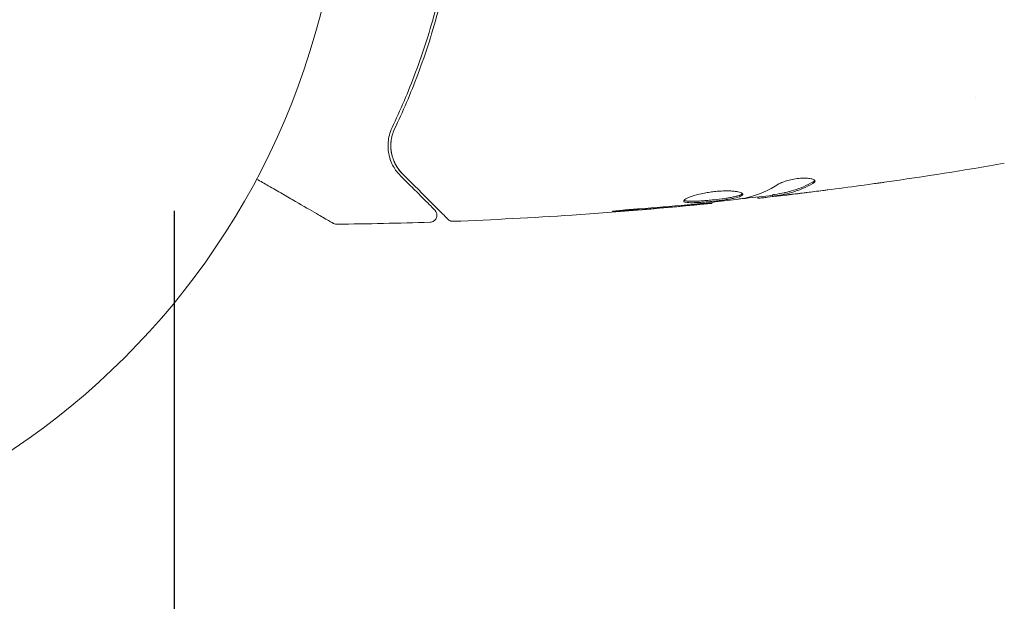
# Model space of a CAD drawing. Units: millimetres. Extents: x -5397 to 5423, y -4186 to 4897.
# Drawn here: x 946 to 1016, y 809 to 851 of the extents above; entities that cross this region are included whole.
import ezdxf

# ---------------------------------------------------------------- set-up
doc = ezdxf.new("R2010")
doc.units = ezdxf.units.MM
doc.header["$LTSCALE"] = 20
doc.linetypes.add('HIDDEN', pattern=[9.524999999999999, 6.35, -3.175])
for name, color, linetype in [('2d', 230, 'Continuous'), ('EN16630-TrainingSpace', 20, 'HIDDEN'), ('EN16630-TrainingSpace_Hatch', 20, 'HIDDEN')]:
    doc.layers.add(name, color=color, linetype=linetype)

msp = doc.modelspace()

# ---------------------------------------------------------------- hatches: boundary and pattern name
at = {"layer": 'EN16630-TrainingSpace_Hatch'}
h = msp.add_hatch(dxfattribs=at)
h.set_pattern_fill('ANSI31', color=256, scale=100)
h.set_pattern_definition([(45, (916.0251611914355, 864.1063596704062), (-224.5064030267288, 224.5064030267288), [])])
edge = h.paths.add_edge_path()
edge.add_line((-2072.974841116826, 1481.561628376304), (-422.9747148585725, 1481.561627772136))
edge.add_arc((-422.974715224736, 481.5616277721357), 999.9999999999999, 72.6624894003254, 89.9999999790204, ccw=False)
edge.add_line((-124.9748388085727, 1436.127536264552), (-124.9748388085727, 1864.106359670406))
edge.add_arc((375.0251611914273, 1864.106359670409), 500, 4.703535092060122, 180.0000000000003, ccw=False)
edge.add_line((873.3413258901055, 1905.106359670406), (957.0251611914273, 1905.106359670406))
edge.add_line((957.0251611914273, 1905.106359670406), (957.0251611914273, 2446.106359670406))
edge.add_arc((1457.025161191427, 2446.106359670406), 500, 90, 180, ccw=False)
edge.add_arc((1457.025161191394, 2446.106359670406), 500.0000000000002, 86.70303167911447, 89.99999999999619, ccw=False)
edge.add_arc((1966.544904638809, 3082.631763454845), 500.0000000000002, 29.999999999999773, 195.9444912648947, ccw=False)
edge.add_line((2399.557606531029, 3332.631763454844), (3399.557606531028, 1600.580955885967))
edge.add_arc((2966.544904638809, 1350.580955885966), 500.0000000000002, -124.78163348655357, 30.000000000000114, ccw=False)
edge.add_arc((2498.025161191436, 1405.106359670407), 500.0000000000002, 269.9999999999999, 291.505415891849, ccw=False)
edge.add_line((2498.025161191435, 905.1063596704066), (1957.025161191435, 905.1063596704062))
edge.add_line((1957.025161191435, 905.1063596704062), (1957.025161191435, 364.1063596704062))
edge.add_arc((1457.025161191435, 364.1063596704062), 500, -90, 0, ccw=False)
edge.add_arc((1457.025161191435, 364.1063596704062), 500, 180, 270, ccw=False)
edge.add_line((957.0251611914355, 364.1063596704062), (957.0251611914355, 905.1063596704062))
edge.add_line((957.0251611914355, 905.1063596704062), (875.0251611914277, 905.1063596704057))
edge.add_line((875.0251611914277, 905.1063596704057), (875.0251611914273, -135.8936403295938))
edge.add_arc((375.0251611914273, -135.8936403295927), 500, 216.8623541547426, 359.99999999999983, ccw=False)
edge.add_arc((-422.9747152247339, 481.5616277721361), 999.9999999999997, 269.9999999790204, 293.45073389575975, ccw=False)
edge.add_line((-422.9747155908976, -518.4383722278635), (-2055.956145425561, -518.4383716299276))
edge.add_arc((-2548.494582255954, -604.4958422218133), 499.9999999999999, -60, 9.910809028557992, ccw=False)
edge.add_arc((-2548.494582255954, -604.4958422218135), 500.0000000000001, 209.9999999999999, 300.00000000000006, ccw=False)
edge.add_line((-2981.507284148174, -854.4958422218133), (-3481.507284148174, 11.52956156262644))
edge.add_arc((-3048.494582255954, 261.5295615626258), 500.0000000000001, 120, 209.9999999999999, ccw=False)
edge.add_arc((-3048.494582255953, 261.5295615626256), 500.0000000000006, 88.23032488447762, 120, ccw=False)
edge.add_arc((-2072.974841482991, 481.561628376304), 999.9999999999998, 89.99999997902029, 163.7559415492391, ccw=False)
edge = h.paths.add_edge_path()
edge.add_line((3336.597093425791, 3873.631763454845), (4336.59709342579, 2141.580955885967))
edge.add_arc((3903.584391533571, 1891.580955885967), 499.9999999999999, -150, 29.999999999999886, ccw=False)
edge.add_line((3470.571689641351, 1641.580955885967), (2470.571689641351, 3373.631763454845))
edge.add_arc((2903.584391533571, 3623.631763454845), 500.0000000000005, 29.999999999999886, 210, ccw=False)

# ---------------------------------------------------------------- linework, layer by layer
at = {"layer": '2d', "lineweight": 0}
for p, q in [((1013.879987125395, 845.1063596704066, 5), (1013.879835751361, 845.1063596704066, 5)), ((998.4335610287715, 838.0205782650693, 5), (998.4335610287715, 837.9382163112512, 5)), ((999.4745210127728, 838.1728985739177, 5), (999.4745210127728, 838.0722740874212, 5)), ((995.1599274343678, 837.6376658366224, 5), (995.1599274343678, 837.5711363098985, 5))]:
    msp.add_line(p, q, dxfattribs=at)
msp.add_circle((916.0251611914273, 864.1063596704059, 5), 53.00000000000001, dxfattribs=at)
for points, knots in [([(975.6139389618074, 851.506098541406, 5), (975.1753494720155, 849.8488605310544, 5), (974.6776452779485, 848.3152714266577, 5), (973.614374742665, 845.4654544079432, 5), (973.0481628627313, 844.1493732481008, 5), (972.4748621658375, 842.9445734430773, 5)], [1.016997819784638e-16, 1.016997819784638e-16, 1.016997819784638e-16, 1.016997819784638e-16, 0.00561536960748172, 0.00561536960748172, 0.01123073921496334, 0.01123073921496334, 0.01123073921496334, 0.01123073921496334]), ([(972.6554583220521, 842.8586372553532, 5), (973.2201925307199, 844.0454344599729, 5), (973.785640470568, 845.3556308466846, 5), (974.8554242503626, 848.2164110446015, 5), (975.3604904979876, 849.766697727419, 5), (975.8072826380183, 851.4549299683239, 5)], [1.811104479740059e-17, 1.811104479740059e-17, 1.811104479740059e-17, 1.811104479740059e-17, 0.005773356034311755, 0.005773356034311755, 0.01154671206862349, 0.01154671206862349, 0.01154671206862349, 0.01154671206862349]), ([(972.4748621658375, 842.9445734430773, 5), (972.3015111389759, 842.5802737230676, 5), (972.2223156797374, 842.2358707727036, 5), (972.1807179061778, 841.7464896746725, 5), (972.180589132063, 841.5879336696722, 5), (972.2034229910831, 841.2797674616295, 5), (972.2265076499452, 841.1303099493323, 5), (972.3243736973245, 840.701852837693, 5), (972.4272807660908, 840.4398243794839, 5), (972.6957479496905, 839.9567253459333, 5), (972.8610194992133, 839.7356749499156, 5), (973.0624841654881, 839.534210283641, 5)], [3.18999799446222e-15, 3.18999799446222e-15, 3.18999799446222e-15, 3.18999799446222e-15, 0.001851543836925257, 0.001851543836925257, 0.002777315755386287, 0.002777315755386287, 0.003703087673847319, 0.003703087673847319, 0.00555463151076938, 0.00555463151076938, 0.007406175347691442, 0.007406175347691442, 0.007406175347691442, 0.007406175347691442]), ([(972.4748621658374, 842.944573443077, 5), (972.3015111389758, 842.5802737230673, 5), (972.2223156797373, 842.2358707727034, 5), (972.1807179061777, 841.7464896746721, 5), (972.1805891320628, 841.587933669672, 5), (972.203422991083, 841.2797674616293, 5), (972.2265076499451, 841.1303099493321, 5), (972.2980352110812, 840.81716261103, 5), (972.350333105933, 840.6552294967296, 5), (972.4146797732878, 840.5010277495602, 5)], [3.18999799446222e-15, 3.18999799446222e-15, 3.18999799446222e-15, 3.18999799446222e-15, 0.001851543836925257, 0.001851543836925257, 0.002777315755386287, 0.002777315755386287, 0.003703087673847319, 0.003703087673847319, 0.004807178284904778, 0.004807178284904778, 0.004807178284904778, 0.004807178284904778]), ([(973.2039055217255, 839.6756316398782, 5), (972.9980969642725, 839.8814401973312, 5), (972.8338713489848, 840.1090164633828, 5), (972.5802790797349, 840.589910031222, 5), (972.489874283736, 840.844310285578, 5), (972.4101874810082, 841.2482430050634, 5), (972.3930987755929, 841.3866375610673, 5), (972.3802204038697, 841.6715972679591, 5), (972.3846040930192, 841.8174000683697, 5), (972.4333015423425, 842.2568892310818, 5), (972.5112818912665, 842.5556483759822, 5), (972.6554583220521, 842.8586372553532, 5)], [1.354862346603552e-17, 1.354862346603552e-17, 1.354862346603552e-17, 1.354862346603552e-17, 0.001345716649370625, 0.001345716649370625, 0.002691433298741236, 0.002691433298741236, 0.003364291623426541, 0.003364291623426541, 0.004037149948111845, 0.004037149948111845, 0.005382866597482454, 0.005382866597482454, 0.005382866597482454, 0.005382866597482454]), ([(973.0624841654881, 839.534210283641, 5), (973.4039200780181, 839.1927743711109, 5), (973.7148697144294, 838.8818247346996, 5), (974.1314659701171, 838.4652284790119, 5), (974.2620055433698, 838.3346889057593, 5), (974.5054527695696, 838.0912416795595, 5), (974.6186688591984, 837.9780255899307, 5), (975.1330804161909, 837.4636140329383, 5), (975.3817041389166, 837.2149903102126, 5), (975.4519470852831, 837.1447473638459, 5), (975.4559939765908, 837.1407004725384, 5), (975.4620421761679, 837.1346522729611, 5), (975.4649797534415, 837.1317146956876, 5), (975.4732744008694, 837.1234200482596, 5), (975.4780511382568, 837.1186433108724, 5), (975.4898771474499, 837.1068173016791, 5), (975.4948374768708, 837.1018569722582, 5), (975.5055752445354, 837.0911192045936, 5), (975.5093917749416, 837.0873026741874, 5), (975.5093917749141, 837.087302674215, 5)], [6.490740907898789e-18, 6.490740907898789e-18, 6.490740907898789e-18, 6.490740907898789e-18, 0.002807242086949976, 0.002807242086949976, 0.004210863130424959, 0.004210863130424959, 0.005614484173899943, 0.005614484173899943, 0.01122896834779988, 0.01122896834779988, 0.01193077886953737, 0.01193077886953737, 0.01263258939127486, 0.01263258939127486, 0.01403621043474984, 0.01403621043474984, 0.01684345252169981, 0.01684345252169981, 0.02211227549388162, 0.02211227549388162, 0.02211227549388162, 0.02211227549388162]), ([(976.4408207372961, 836.4387164243076, 5), (976.4408207371843, 836.4387164244195, 5), (976.4361839304847, 836.443353231119, 5), (976.4218203284463, 836.4577168331574, 5), (976.4147303723406, 836.4648067892631, 5), (976.4000492470514, 836.4794879145524, 5), (976.3968395505917, 836.482697611012, 5), (976.3900667485912, 836.4894704130126, 5), (976.3875022356101, 836.4920349259936, 5), (976.3724564441499, 836.5070807174538, 5), (976.3483973502173, 836.5311398113864, 5), (976.2359924768496, 836.6435446847541, 5), (976.1075380065033, 836.7719991551004, 5), (975.839745286467, 837.0397918751368, 5), (975.7374672290636, 837.1420699325402, 5), (975.5114550298377, 837.3680821317661, 5), (975.3876823665064, 837.4918547950973, 5), (974.7189043371183, 838.1606328244854, 5), (974.0266490195334, 838.8528881420704, 5), (973.2039055217255, 839.6756316398782, 5)], [0.02464335923518408, 0.02464335923518408, 0.02464335923518408, 0.02464335923518408, 0.03015025752846097, 0.03015025752846097, 0.03316528328130707, 0.03316528328130707, 0.0339190397195186, 0.0339190397195186, 0.03467279615773012, 0.03467279615773012, 0.03618030903415316, 0.03618030903415316, 0.03919533478699926, 0.03919533478699926, 0.0407028476634223, 0.0407028476634223, 0.04221036053984535, 0.04221036053984535, 0.04824041204553756, 0.04824041204553756, 0.04824041204553756, 0.04824041204553756]), ([(968.2920036455492, 836.1569482925819, 5), (968.2920036454764, 836.1569482926241, 5), (968.2872544127287, 836.1596902634293, 5), (968.272431243418, 836.168248424221, 5), (968.2647984538355, 836.1726552173411, 5), (968.2484935871321, 836.1820688365215, 5), (968.2448957925246, 836.1841460242066, 5), (968.2370704374123, 836.1886639950873, 5), (968.2343476525464, 836.1902359956625, 5), (968.1926646186118, 836.2143017065252, 5), (968.1305264507682, 836.2501771944568, 5), (967.942357810313, 836.3588164096766, 5), (967.8163237252065, 836.4315822226398, 5), (967.582160176188, 836.5667766107001, 5), (967.4962500880554, 836.6163768232096, 5), (967.3121231821178, 836.7226825419178, 5), (967.2138210607408, 836.7794372981566, 5), (966.6935881783957, 837.0797938928199, 5), (966.1864938953648, 837.3725649136322, 5), (965.3202156890519, 837.8727108692401, 5), (965.0136448854059, 838.0497096052509, 5), (964.3681190966073, 838.4224040931825, 5), (964.0298528555943, 838.6177021984893, 5), (963.4131886834211, 838.9737334242931, 5), (963.1390568954199, 839.132003485889, 5), (962.8583720069335, 839.294056981814, 5)], [0.03007316426016979, 0.03007316426016979, 0.03007316426016979, 0.03007316426016979, 0.03650209681929988, 0.03650209681929988, 0.04015230650122986, 0.04015230650122986, 0.04106485892171236, 0.04106485892171236, 0.04197741134219485, 0.04197741134219485, 0.04380251618315985, 0.04380251618315985, 0.04562762102412484, 0.04562762102412484, 0.04654017344460734, 0.04654017344460734, 0.04745272586508983, 0.04745272586508983, 0.05110293554701983, 0.05110293554701983, 0.05292804038798482, 0.05292804038798482, 0.05475314522894981, 0.05475314522894981, 0.05614803754589132, 0.05614803754589132, 0.05614803754589132, 0.05614803754589132]), ([(1002.342723475624, 839.0830207737376, 5), (1001.89658977251, 838.8389101254668, 5), (1001.447058536458, 838.6438831271724, 5), (1000.767591204492, 838.4260397500925, 5), (1000.540237707419, 838.3659129522975, 5), (1000.083757804696, 838.2712723016283, 5), (999.8543957973361, 838.2401621514072, 5), (999.625410470951, 838.2036101475048, 5)], [0, 0, 0, 0, 0.002970523812352815, 0.002970523812352815, 0.004455785718529223, 0.004455785718529223, 0.005941047624705631, 0.005941047624705631, 0.005941047624705631, 0.005941047624705631]), ([(999.625410470951, 838.1029098028665, 5), (999.8543750273149, 838.1394533133566, 5), (1000.083715238693, 838.1705545009623, 5), (1000.540172218388, 838.2649691310347, 5), (1000.767520314485, 838.3249311994502, 5), (1001.446988732686, 838.5421354657474, 5), (1001.896543577228, 838.736545162355, 5), (1002.342723475624, 838.9798495787561, 5)], [1.301042606982605e-18, 1.301042606982605e-18, 1.301042606982605e-18, 1.301042606982605e-18, 0.001485170596262149, 0.001485170596262149, 0.002970341192524296, 0.002970341192524296, 0.005940682385048589, 0.005940682385048589, 0.005940682385048589, 0.005940682385048589]), ([(1002.497299825634, 839.1437768079202, 5), (1002.497299825634, 839.1793036206432, 5), (1002.472470437026, 839.213329085846, 5), (1002.375485380029, 839.2726029421299, 5), (1002.302394103837, 839.2984359023864, 5), (1002.115802583813, 839.337237974274, 5), (1002.001002825244, 839.3504462653538, 5), (1001.743774742912, 839.3609335114008, 5), (1001.599916369452, 839.358226387788, 5), (1001.302878153298, 839.3365822883698, 5), (1001.147762929953, 839.3174920208111, 5), (1000.847517914448, 839.266224032992, 5), (1000.699775988973, 839.2336288583537, 5), (1000.42980077654, 839.1606074020128, 5), (1000.304758822195, 839.119462367496, 5), (1000.091029111054, 839.0350112573981, 5), (1000.000380238294, 838.9910940129449, 5), (999.9304773608823, 838.9479072665368, 5)], [0.0006723218126859135, 0.0006723218126859135, 0.0006723218126859135, 0.0006723218126859135, 0.001130160973932215, 0.001130160973932215, 0.001588000135178516, 0.001588000135178516, 0.002045839296424817, 0.002045839296424817, 0.002503678457671119, 0.002503678457671119, 0.00296151761891742, 0.00296151761891742, 0.003419356780163721, 0.003419356780163721, 0.003877195941410022, 0.003877195941410022, 0.004335035102656324, 0.004335035102656324, 0.004335035102656324, 0.004335035102656324]), ([(1002.342723475624, 839.0830207737376, 5), (1001.89658977251, 838.8389101254667, 5), (1001.447058536458, 838.6438831271723, 5), (1000.7831292156, 838.4310213771018, 5), (1000.571428261785, 838.3742215774952, 5), (1000.358959623189, 838.3285124050503, 5)], [0, 0, 0, 0, 0.002970523812352815, 0.002970523812352815, 0.004353891124434032, 0.004353891124434032, 0.004353891124434032, 0.004353891124434032]), ([(1002.342723475624, 838.9798495787561, 5), (1002.393692048435, 839.007643029127, 5), (1002.431942512383, 839.0352051189859, 5), (1002.483897134201, 839.090133308183, 5), (1002.497299825634, 839.1176918274832, 5), (1002.497299825634, 839.1437768079202, 5)], [4.336808689942018e-19, 4.336808689942018e-19, 4.336808689942018e-19, 4.336808689942018e-19, 0.0003361609063429573, 0.0003361609063429573, 0.0006723218126859135, 0.0006723218126859135, 0.0006723218126859135, 0.0006723218126859135]), ([(1007.422566338635, 839.0684216039662, 5), (1007.381713108702, 839.062565870204, 5), (1007.336288261547, 839.0561013851063, 5), (1007.223747938413, 839.0401744127212, 5), (1007.154262923088, 839.0303982309706, 5), (1007.003668054796, 839.0092964308722, 5), (1006.921785009307, 838.9978637404378, 5), (1006.667063414809, 838.9623910853036, 5), (1006.481206450648, 838.9366234392512, 5), (1006.287438057004, 838.909823947072, 5)], [0.003802952683814082, 0.003802952683814082, 0.003802952683814082, 0.003802952683814082, 0.004028257538206712, 0.004028257538206712, 0.004321052274797741, 0.004321052274797741, 0.004613847011388769, 0.004613847011388769, 0.005199436484570845, 0.005199436484570845, 0.005199436484570845, 0.005199436484570845]), ([(997.3728112033057, 838.2111791928352, 5), (997.3728112033057, 838.2344773048567, 5), (997.3592277767741, 838.2569494408909, 5), (997.3058587363936, 838.3000852676549, 5), (997.265435107588, 838.3209559953794, 5), (997.1595585319865, 838.3591815575277, 5), (997.0946739507667, 838.3764884682986, 5), (996.940989586851, 838.4069115162926, 5), (996.851253894492, 838.4200535660536, 5), (996.6549017664028, 838.4401955105176, 5), (996.547644332088, 838.4473896735657, 5), (996.314377948118, 838.455225467875, 5), (996.190001154547, 838.4557371211762, 5), (995.9332031351901, 838.449640751686, 5), (995.7985095557685, 838.4429748373631, 5), (995.5243345268643, 838.422410171289, 5), (995.3867935804641, 838.4087230450882, 5), (995.1108327671412, 838.3747714981673, 5), (994.9714459628514, 838.354282993364, 5), (994.7032433048385, 838.3086334067281, 5), (994.5730816579495, 838.2833494168561, 5), (994.1943564124726, 838.2007515500011, 5), (993.9674107220366, 838.1387988914183, 5), (993.6803383916427, 838.043595093821, 5), (993.5952934346915, 838.0120804825052, 5), (993.4459233234614, 837.9499949386967, 5), (993.3811247943815, 837.9191106032373, 5), (993.2774884476911, 837.8608499858473, 5), (993.2381628021124, 837.8333653657354, 5), (993.1848041957115, 837.7819485752859, 5), (993.1710697099938, 837.7579574104259, 5), (993.1710697099938, 837.736870224133, 5)], [0, 0, 0, 0, 0.0004157649022588796, 0.0004157649022588796, 0.0008315298045177593, 0.0008315298045177593, 0.001247294706776639, 0.001247294706776639, 0.001663059609035519, 0.001663059609035519, 0.002078824511294398, 0.002078824511294398, 0.002494589413553278, 0.002494589413553278, 0.002910354315812158, 0.002910354315812158, 0.003326119218071037, 0.003326119218071037, 0.003741884120329917, 0.003741884120329917, 0.004157649022588797, 0.004157649022588797, 0.004989178827106555, 0.004989178827106555, 0.005404943729365435, 0.005404943729365435, 0.005820708631624315, 0.005820708631624315, 0.006236473533883195, 0.006236473533883195, 0.006652238436142074, 0.006652238436142074, 0.006652238436142074, 0.006652238436142074]), ([(993.1710697099938, 837.736870224133, 5), (993.1710697099938, 837.7159065454574, 5), (993.1842057413724, 837.69750893871, 5), (993.2378155634824, 837.665824526736, 5), (993.2781862548374, 837.6528085470918, 5), (993.4357747159446, 837.622616467332, 5), (993.5935299955061, 837.6139081038204, 5), (993.8868517520348, 837.6159756056642, 5), (993.9959796510332, 837.6191705318134, 5), (994.2263414621633, 837.6296980008715, 5), (994.3480035475005, 837.6369881375965, 5), (994.604403049913, 837.6552000034644, 5), (994.7383767405835, 837.6660975556729, 5), (995.0080351596812, 837.6903643706672, 5), (995.1455960531732, 837.7038831014371, 5), (995.4229869947212, 837.733434397523, 5), (995.5593704595223, 837.7490918865883, 5), (995.8276616752694, 837.7823255785579, 5), (995.9609493842047, 837.8001122017907, 5), (996.2139218480878, 837.8368852324429, 5), (996.3339355893013, 837.8558769167564, 5), (996.5610208911934, 837.8956169610409, 5), (996.6681255218566, 837.9164374552561, 5), (996.9559953175337, 837.9798169304739, 5), (997.1107648966097, 838.0250877430728, 5), (997.317833493857, 838.117110487887, 5), (997.3728112033057, 838.1648558828037, 5), (997.3728112033057, 838.2111791928352, 5)], [0.006652238436142074, 0.006652238436142074, 0.006652238436142074, 0.006652238436142074, 0.007065568204015824, 0.007065568204015824, 0.007478897971889573, 0.007478897971889573, 0.00830555750763708, 0.00830555750763708, 0.008718887275510833, 0.008718887275510833, 0.009132217043384587, 0.009132217043384587, 0.00954554681125834, 0.00954554681125834, 0.009958876579132093, 0.009958876579132093, 0.01037220634700585, 0.01037220634700585, 0.0107855361148796, 0.0107855361148796, 0.01119886588275336, 0.01119886588275336, 0.01161219565062711, 0.01161219565062711, 0.0124388551863746, 0.0124388551863746, 0.01326551472212209, 0.01326551472212209, 0.01326551472212209, 0.01326551472212209]), ([(997.3508210899024, 838.2613687663783, 5), (997.3457664026193, 838.2553575846471, 5), (997.3398497586894, 838.2493424541677, 5), (997.3067857353167, 838.2199400884124, 5), (997.2670469666732, 838.1962572337039, 5), (997.1629590068046, 838.1497404044106, 5), (997.0992472941596, 838.1270497716919, 5), (996.948797969201, 838.0823593275663, 5), (996.8610478920052, 838.0601801818468, 5), (996.6689249474023, 838.0177436458134, 5), (996.5641105379857, 837.9972955588535, 5), (996.3367465068317, 837.9573568850703, 5), (996.2145788154845, 837.9379802794509, 5), (995.8369453914272, 837.8829705775993, 5), (995.5606984650399, 837.848999287137, 5), (995.1494974703535, 837.8051299519439, 5), (995.0104223029027, 837.7914271135334, 5), (994.7389143488515, 837.7669786591787, 5), (994.6071823834574, 837.7562671895977, 5), (994.3516904745848, 837.7380951747189, 5), (994.227186367502, 837.7306303717813, 5), (993.9970713851116, 837.7201379431999, 5), (993.8900939753665, 837.7169912010006, 5), (993.593983702808, 837.7148939601791, 5), (993.4376229179559, 837.7234889598416, 5), (993.2780934359839, 837.7541294108881, 5), (993.2383273497613, 837.7670675688003, 5), (993.2062157550411, 837.7859748857448, 5), (993.2014243519691, 837.7892204748342, 5), (993.197152503579, 837.7925803303709, 5)], [0.0003070098994199803, 0.0003070098994199803, 0.0003070098994199803, 0.0003070098994199803, 0.0004134342346908184, 0.0004134342346908184, 0.0008268684693816368, 0.0008268684693816368, 0.001240302704072455, 0.001240302704072455, 0.001653736938763274, 0.001653736938763274, 0.002067171173454092, 0.002067171173454092, 0.002480605408144911, 0.002480605408144911, 0.003307473877526567, 0.003307473877526567, 0.003720908112217386, 0.003720908112217386, 0.004134342346908204, 0.004134342346908204, 0.004547776581599022, 0.004547776581599022, 0.004961210816289841, 0.004961210816289841, 0.005788079285671478, 0.005788079285671478, 0.006201513520362296, 0.006201513520362296, 0.00628337115114651, 0.00628337115114651, 0.00628337115114651, 0.00628337115114651]), ([(999.4745208374362, 838.1393171092058, 5), (998.8387651338822, 838.065658713966, 5), (998.2027841988021, 837.9940636628395, 5), (997.3458785590277, 837.9004142479969, 5), (997.1251322913587, 837.8765407927366, 5), (996.9043595505583, 837.8529158729315, 5)], [8.068269976460087, 8.068269976460087, 8.068269976460087, 8.068269976460087, 10.00133539884952, 10.00133539884952, 10.6719942102086, 10.6719942102086, 10.6719942102086, 10.6719942102086]), ([(998.5978174485008, 837.9448432979724, 5), (998.6365778919086, 837.9482275417505, 5), (998.7004383981672, 837.9546483650724, 5), (998.877785662138, 837.9734752838939, 5), (998.9875772754032, 837.9854934614357, 5), (999.3747490106408, 838.028776499929, 5), (999.6988077506631, 838.0660562526429, 5), (1000.035862344681, 838.1058344042754, 5)], [3.469446951953614e-18, 3.469446951953614e-18, 3.469446951953614e-18, 3.469446951953614e-18, 0.0005027745128878879, 0.0005027745128878879, 0.001005549025775772, 0.001005549025775772, 0.00201109805155154, 0.00201109805155154, 0.00201109805155154, 0.00201109805155154]), ([(999.825726067806, 838.0992429655547, 5), (999.7331726295164, 838.0896986124608, 5), (999.6580491891416, 838.0824438769441, 5), (999.5423644535526, 838.0725722212788, 5), (999.5040518700987, 838.0701618741296, 5), (999.4502990204818, 838.0708855059104, 5), (999.4989641680164, 838.0827285491777, 5), (999.625410470951, 838.1029098028665, 5)], [1.734723475976807e-18, 1.734723475976807e-18, 1.734723475976807e-18, 1.734723475976807e-18, 0.0004054190667742191, 0.0004054190667742191, 0.0008108381335484364, 0.0008108381335484364, 0.001621676267096871, 0.001621676267096871, 0.001621676267096871, 0.001621676267096871]), ([(999.625410470951, 838.2036101475048, 5), (999.5621891006782, 838.1935183752092, 5), (999.5187617194697, 838.1855318722154, 5), (999.4813115192321, 838.1767046564065, 5), (999.4744981366418, 838.1743627146833, 5), (999.4745024678928, 838.1728984249366, 5)], [1.734723475976807e-18, 1.734723475976807e-18, 1.734723475976807e-18, 1.734723475976807e-18, 0.0004054220963206151, 0.0004054220963206151, 0.0006379334882988346, 0.0006379334882988346, 0.0006379334882988346, 0.0006379334882988346]), ([(1001.58226443178, 838.2996015327461, 5), (1001.245542088005, 838.2587797657347, 5), (1000.926645373992, 838.2211673335167, 5), (1000.324662126367, 838.1524466660774, 5), (1000.057589929877, 838.1231533746135, 5), (999.825726067806, 838.0992429655547, 5)], [0, 0, 0, 0, 0.001015532321274523, 0.001015532321274523, 0.002031064642549045, 0.002031064642549045, 0.002031064642549045, 0.002031064642549045]), ([(995.1599258336136, 837.5709632236944, 5), (991.8655884471414, 837.2382900222465, 5), (988.5652846687279, 836.9608799367213, 5), (982.4480937000963, 836.5499543519788, 5), (979.631473315199, 836.4011570395936, 5), (976.8136068191418, 836.292661927857, 5)], [0, 0, 0, 0, 10.0013345735749, 10.0013345735749, 18.51966379583421, 18.51966379583421, 18.51966379583421, 18.51966379583421]), ([(993.3852661048973, 837.7351295699117, 5), (993.3660477919266, 837.7377690625756, 5), (993.3480373606097, 837.7406954463819, 5), (993.2780934359839, 837.7541294108881, 5), (993.2383273497613, 837.7670675688001, 5), (993.206215755041, 837.7859748857448, 5), (993.2014243519691, 837.7892204748342, 5), (993.197152503579, 837.7925803303708, 5)], [0.005657716613518067, 0.005657716613518067, 0.005657716613518067, 0.005657716613518067, 0.005788079285671478, 0.005788079285671478, 0.006201513520362296, 0.006201513520362296, 0.006283371151147013, 0.006283371151147013, 0.006283371151147013, 0.006283371151147013]), ([(994.0498106132404, 837.4702060109917, 5), (994.2220187072337, 837.4860460865619, 5), (994.376285370181, 837.5002339571653, 5), (994.6501033994407, 837.5253720626954, 5), (994.7698186083298, 837.5363357140313, 5), (994.9611921315035, 837.5537647740612, 5), (995.0352670239097, 837.5604505700018, 5), (995.1348676764433, 837.5692704875257, 5), (995.1599274343678, 837.5713645314418, 5), (995.1599274343678, 837.5711363098985, 5)], [1.2509268882771e-17, 1.2509268882771e-17, 1.2509268882771e-17, 1.2509268882771e-17, 0.0006300964925566939, 0.0006300964925566939, 0.001260192985113375, 0.001260192985113375, 0.001890289477670057, 0.001890289477670057, 0.002520385970226738, 0.002520385970226738, 0.002520385970226738, 0.002520385970226738]), ([(997.5427930763065, 837.9438781481296, 5), (996.9752981051755, 837.860114275002, 5), (996.4070438022816, 837.7839920539501, 5), (995.269000881622, 837.6471884257244, 5), (994.6992429074189, 837.5861986323412, 5), (994.1295936041208, 837.5241152125794, 5)], [7.961322465290408e-18, 7.961322465290408e-18, 7.961322465290408e-18, 7.961322465290408e-18, 0.001910153554162902, 0.001910153554162902, 0.003820307108325795, 0.003820307108325795, 0.003820307108325795, 0.003820307108325795]), ([(975.5093917748964, 837.0873026742327, 5), (975.5234477505047, 837.0732466986243, 5), (975.5367348594225, 837.0582711346133, 5), (975.5611630287316, 837.0271727653719, 5), (975.5723986011074, 837.0109910439352, 5), (975.604500601349, 836.9583939236218, 5), (975.621960062518, 836.9194737677424, 5), (975.6464063304616, 836.8391347714737, 5), (975.6535847549228, 836.7970862098911, 5), (975.6571768116215, 836.7131870359405, 5), (975.6536185999336, 836.6706787963141, 5), (975.6361284640767, 836.5885443378896, 5), (975.6220594473085, 836.5482743239291, 5), (975.5845971786886, 836.4731174735416, 5), (975.5609102865136, 836.437641534375, 5), (975.5058535342887, 836.37423233122, 5), (975.4740521229627, 836.3458020460347, 5), (975.4048952209962, 836.2981649298415, 5), (975.3669976578698, 836.2785847040154, 5), (975.2780496332651, 836.2460568023057, 5), (975.2249919980131, 836.2357559936164, 5), (975.1722994771167, 836.2340203056006, 5)], [0, 0, 0, 0, 0.05974116732163937, 0.05974116732163937, 0.1186364222562697, 0.1186364222562697, 0.2446004901451261, 0.2446004901451261, 0.3705645516852484, 0.3705645516852484, 0.4965286072201258, 0.4965286072201258, 0.6224926567652728, 0.6224926567652728, 0.7484567000557458, 0.7484567000557458, 0.8744207365846951, 0.8744207365846951, 1.000384765620505, 1.000384765620505, 1.158548082260585, 1.158548082260585, 1.158548082260585, 1.158548082260585]), ([(990.0101995719044, 837.1809994776092, 5), (989.8424752875052, 837.1691125275761, 5), (989.6649378561435, 837.1553199877887, 5), (989.3962751829317, 837.1324812629153, 5), (989.3078318901768, 837.124651461786, 5), (989.1331314523044, 837.1086593235, 5), (989.0463242238226, 837.1004389751405, 5), (988.8000141693192, 837.0765574074385, 5), (988.6482539651148, 837.0610599865809, 5), (988.3972940417136, 837.0356733983692, 5), (988.2955720937023, 837.0247432040003, 5), (988.1594535648007, 837.0072957155712, 5), (988.1236484384118, 837.0008016543165, 5), (988.1236096319644, 836.995510173279, 5), (988.132558004929, 836.9944671983789, 5), (988.1673954193192, 836.9939389230865, 5), (988.1932004779683, 836.9944267318872, 5), (988.3653786088439, 837.000747961514, 5), (988.6345070034233, 837.0181508821743, 5), (988.9679137664234, 837.0430329057182, 5)], [1.420594488758739e-17, 1.420594488758739e-17, 1.420594488758739e-17, 1.420594488758739e-17, 0.0005356253895622334, 0.0005356253895622334, 0.0008034380843433481, 0.0008034380843433481, 0.001071250779124463, 0.001071250779124463, 0.001606876168686691, 0.001606876168686691, 0.00214250155824892, 0.00214250155824892, 0.002678126947811149, 0.002678126947811149, 0.002945939642592263, 0.002945939642592263, 0.003213752337373376, 0.003213752337373376, 0.004285003116497828, 0.004285003116497828, 0.004285003116497828, 0.004285003116497828]), ([(988.1333017818636, 836.9948793993648, 5), (988.1375121601271, 836.9945342787227, 5), (988.1430806256312, 836.9943076331346, 5), (988.1673954193191, 836.9939389230863, 5), (988.1932004779682, 836.994426731887, 5), (988.3653786088437, 837.0007479615138, 5), (988.6345070034232, 837.018150882174, 5), (988.9679137664233, 837.043032905718, 5)], [0.002839912284398238, 0.002839912284398238, 0.002839912284398238, 0.002839912284398238, 0.002945939642592263, 0.002945939642592263, 0.003213752337373376, 0.003213752337373376, 0.004285003116497828, 0.004285003116497828, 0.004285003116497828, 0.004285003116497828]), ([(968.5472704406402, 836.089988437765, 5), (968.4932612554518, 836.0894195668324, 5), (968.4384625262309, 836.0978261325929, 5), (968.3615993142331, 836.1228698926095, 5), (968.3366821851234, 836.1332741313887, 5), (968.3068161693269, 836.1486756290662, 5), (968.3008562693415, 836.1519040818066, 5), (968.2944135200435, 836.1555653960842, 5), (968.2938619804875, 836.1558802190883, 5), (968.2930219058999, 836.1563618643958, 5), (968.2927329336752, 836.1565279268104, 5), (968.2922997250982, 836.1567774534302, 5), (968.2921553546532, 836.1568607064551, 5), (968.2920110442367, 836.1569440210221, 5)], [0, 0, 0, 0, 0.1620367319458138, 0.1620367319458138, 0.2425207266698304, 0.2425207266698304, 0.2628467776692028, 0.2628467776692028, 0.2647519701699866, 0.2647519701699866, 0.265751836710912, 0.265751836710912, 0.266251769809666, 0.266251769809666, 0.266251769809666, 0.266251769809666]), ([(976.8136072566383, 836.2926397969237, 5), (976.7596390423752, 836.2905623261536, 5), (976.7046310731055, 836.2974333778045, 5), (976.6008666740422, 836.328060238459, 5), (976.5507879870933, 836.3522681631373, 5), (976.4830993906322, 836.3999352961918, 5), (976.4609740169045, 836.4185631446989, 5), (976.4408207372732, 836.4387164243306, 5)], [0, 0, 0, 0, 0.162024636696203, 0.162024636696203, 0.3245697910560215, 0.3245697910560215, 0.4103895339305191, 0.4103895339305191, 0.4103895339305191, 0.4103895339305191])]:
    msp.add_open_spline(points, degree=3, knots=knots, dxfattribs=at)
for points in [[(972.4686948234086, 840.9710816649563, 5), (972.4131404288464, 841.1908651431347, 5), (972.3796071075823, 841.4352568919996, 5), (972.3842031151436, 841.7029799196216, 5)], [(972.424102475772, 841.181114611381, 5), (972.3991950804394, 841.3256628907131, 5), (972.384511929507, 841.4793868719981, 5), (972.383810369638, 841.6419886892529, 5)], [(972.3858459772416, 841.762514411841, 5), (972.3893611301683, 841.8549376170959, 5), (972.3974964554799, 841.9501819250837, 5), (972.4114476275676, 842.0484713997168, 5)], [(973.2039055217255, 839.6756316398782, 5), (972.9690872027168, 839.9104499588869, 5), (972.7272221332848, 840.2338145282167, 5), (972.5650095570969, 840.6641635917174, 5)], [(973.1309090290129, 839.7513603948643, 5), (972.919904124569, 839.9784899051989, 5), (972.710443454221, 840.2783282705482, 5), (972.565009557084, 840.6641635917518, 5)], [(1015.929407398701, 840.4144781263982, 5), (1013.100529222205, 839.9245781443864, 5), (1010.26432342318, 839.4757983194609, 5), (1007.422566402493, 839.0684211584964, 5)], [(999.9304773608823, 838.9479072665368, 5), (999.2006041567417, 838.4969837832083, 5), (998.4587189490857, 838.1701941326794, 5), (997.7042158084439, 837.9738000803096, 5)], [(1006.287438057004, 838.909823947072, 5), (1004.720726927669, 838.6931370980551, 5), (1003.152308813516, 838.4899422901497, 5), (1001.58226443178, 838.2996015327461, 5)], [(1002.479934156778, 839.1940385617719, 5), (1002.456772061323, 839.1575961328808, 5), (1002.410638061515, 839.1201815474548, 5), (1002.342723475624, 839.0830207737376, 5)], [(1000.035862344681, 838.1058344042754, 5), (1000.452843264304, 838.1550452162418, 5), (1000.867701055167, 838.2050476943356, 5), (1001.280428066163, 838.2559299089983, 5)], [(1001.280428066163, 838.2559299089983, 5), (1001.9883442428, 838.3432039228215, 5), (1002.695899148445, 838.4332781914384, 5), (1003.403080841852, 838.5262452728734, 5)], [(988.9679137664234, 837.0430329057182, 5), (990.320839883708, 837.1440012820058, 5), (991.6730401340185, 837.2553295613881, 5), (993.0245188947242, 837.3769552680594, 5)], [(993.4106978925483, 837.4557510139497, 5), (992.2776881688449, 837.3571297313274, 5), (991.1444780630283, 837.2613880259702, 5), (990.0101995719044, 837.1809994776092, 5)], [(993.0245188947242, 837.3769552680594, 5), (993.3882524409246, 837.4096893005008, 5), (993.7300298837422, 837.440791882981, 5), (994.0498106132404, 837.4702060109917, 5)], [(993.6918577601677, 837.4806611554399, 5), (993.5966965922225, 837.4720847528896, 5), (993.5029758202566, 837.4637832200269, 5), (993.4106978925483, 837.4557510139497, 5)], [(994.1295936041208, 837.5241152125794, 5), (993.9937437360711, 837.5093095692936, 5), (993.8367211161521, 837.4937169688826, 5), (993.6918577601677, 837.4806611554399, 5)], [(995.1599274343678, 837.5711363098985, 5), (995.1599274343678, 837.5710239713346, 5), (995.1599274343678, 837.5709612269864, 5), (995.1599274343678, 837.5709473719107, 5)], [(997.7042158084439, 837.9738000803096, 5), (997.6681352464675, 837.964408458994, 5), (997.6116664619442, 837.9540440558995, 5), (997.5427930763065, 837.9438781481296, 5)], [(998.4335610287715, 837.9382163112512, 5), (998.4335610287715, 837.9328381927376, 5), (998.488320982485, 837.9352829652915, 5), (998.5978174485008, 837.9448432979724, 5)], [(998.4335610287715, 837.9382163112509, 5), (998.4335610287715, 837.9363353237527, 5), (998.440259476213, 837.9354112622763, 5), (998.4536553682125, 837.9354138654031, 5)], [(975.172284027086, 836.2340281418228, 5), (972.96461199673, 836.161296470709, 5), (970.7560000975292, 836.1132843286965, 5), (968.5472676780482, 836.0900091121713, 5)], [(968.547271723143, 836.0899875533054, 5), (968.547273040433, 836.0899875217875, 5), (968.547271751192, 836.0899890638464, 5), (968.5472678564884, 836.0899921788892, 5)], [(976.8136074476682, 836.2926389620342, 5), (976.8136098101135, 836.2926388805824, 5), (976.8136104289251, 836.2926406284856, 5), (976.8136093054118, 836.2926442046909, 5)]]:
    msp.add_open_spline(points, degree=3, dxfattribs=at)
at = {"layer": 'EN16630-TrainingSpace', "elevation": 5, "flags": 128}
msp.add_lwpolyline([(-2072.974841116826, 1481.561628376304), (-422.9747148585725, 1481.561627772136, -0.07579380025708067), (-124.9748388085727, 1436.127536264552), (-124.9748388085727, 1864.106359670406, -0.9597738286920144), (873.3413258901055, 1905.106359670406), (957.0251611914273, 1905.106359670406), (957.0251611914273, 2446.106359670406, -0.4142135623730951), (1457.025161191427, 2946.106359670406, -0.01438673058907658), (1485.780762109242, 2945.278790215056, -0.8842935731735951), (2399.557606531029, 3332.631763454844), (3399.557606531028, 1600.580955885967, -0.8010195032922562), (2681.319747662468, 939.9148995484334, -0.09411145867772165), (2498.025161191435, 905.1063596704066), (1957.025161191435, 905.1063596704062), (1957.025161191435, 364.1063596704062, -0.4142135623730951), (1457.025161191435, -135.8936403295938, -0.4142135623730951), (957.0251611914355, 364.1063596704062), (957.0251611914355, 905.1063596704062), (875.0251611914277, 905.1063596704057), (875.0251611914273, -135.8936403295938, -0.7208092349106027), (-25.01433296869754, -435.8409742269146, -0.1026817401556747), (-422.9747155908976, -518.4383722278635), (-2055.956145425561, -518.4383716299276, -0.3148709837347123), (-2298.494582255954, -1037.508544114033, -0.4142135623730957), (-2981.507284148174, -854.4958422218133), (-3481.507284148174, 11.52956156262644, -0.4142135623730951), (-3298.494582255954, 694.5422634548454, -0.139516147062204), (-3033.053708862822, 761.2910841199928, -0.3334116145391111)], format="xyb", close=True, dxfattribs=at)

doc.saveas('drawing.dxf')
